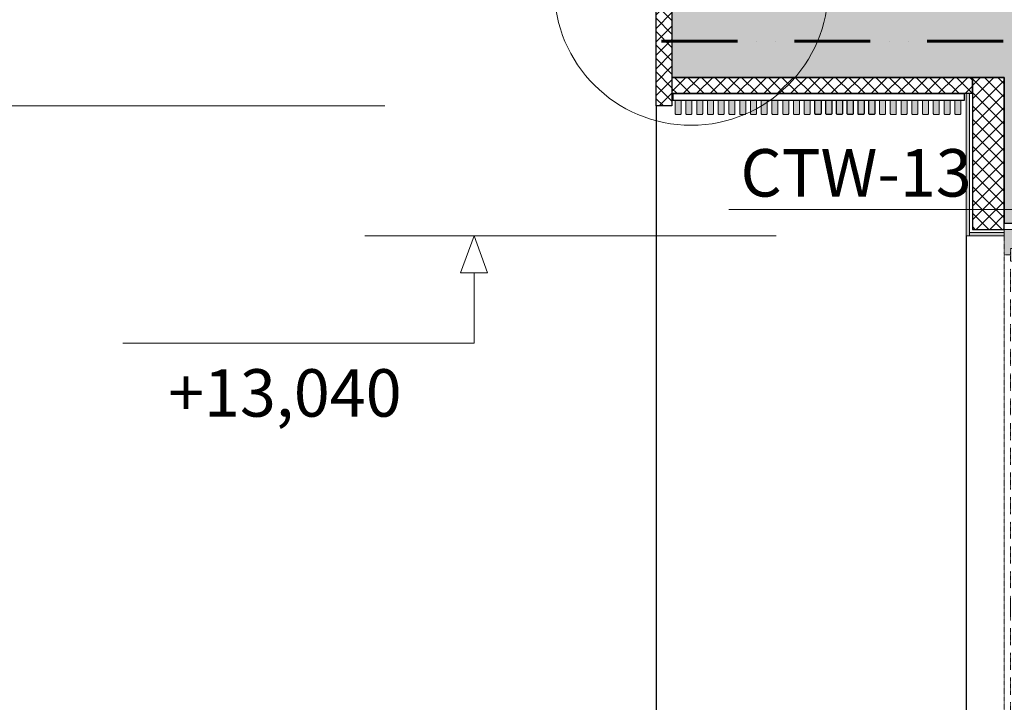
# Model space of a CAD drawing. Units: millimetres. Extents: x -605799 to 175604059, y -124063883 to 99794485.
# Drawn here: x -272076 to -268963, y -68758 to -66601 of the extents above; entities that cross this region are included whole.
import ezdxf

# ---------------------------------------------------------------- set-up
doc = ezdxf.new("R2010")
doc.units = ezdxf.units.MM
doc.header["$LTSCALE"] = 0.5
doc.linetypes.add('ACAD_ISO12W100', pattern=[21, 12, -3, 0, -3, 0, -3])
doc.linetypes.add('DASHED2', pattern=[0.375, 0.25, -0.125])
doc.layers.get('0').update_dxf_attribs({"lineweight": 18})
doc.layers.get('Defpoints').update_dxf_attribs({"color": 140, "lineweight": 18})
for name, color, linetype in [('___CUT_no_2', 7, 'Continuous'), ('Concrete', 151, 'Continuous'), ('Concrete_H', 252, 'Continuous'), ('Hole', 7, 'Continuous'), ('Insulation', 40, 'Continuous'), ('Line_in_view', 7, 'Continuous'), ('Wood_veneer', 13, 'Continuous')]:
    doc.layers.add(name, color=color, linetype=linetype)
for name, color, linetype, lineweight in [('_Parking_place_TXT', 5, 'Continuous', 13), ('F_granite', 220, 'Continuous', 13), ('Insulation_H', 43, 'Continuous', 9), ('TXT_Height_relative', 2, 'Continuous', 13), ('TXT_note', 7, 'Continuous', 13), ('W1_in_floorplan', 7, 'DASHED2', 13), ('W_opening_SL', 7, 'DASHED2', 13)]:
    doc.layers.add(name, color=color, linetype=linetype, lineweight=lineweight)
doc.layers.add('DIM_height_arrow', color=7, linetype='Continuous', lineweight=15, true_color=0xf500f5)
doc.layers.add('FIRE_protection', color=7, linetype='ACAD_ISO12W100', lineweight=60, true_color=0xc20000)
doc.styles.add('S', font='simplex.shx', dxfattribs={"width": 0.8})

# ---------------------------------------------------------------- blocks, each defined once
blk = doc.blocks.new('CUT-2')
at = {"true_color": 0x6e6e6e}
for points in [[(0, 2635), (-90, 2635), (-90, 2595), (-90, 2575), (-20, 2575), (-20, 2555), (0, 2555)], [(-20, 2555), (-20, 2575), (-90, 2575), (-90, 2595), (-110, 2595), (-110, 2535), (-20, 2535)], [(-20, 115), (-110, 115), (-110, 55), (-90, 55), (-90, 75), (-20, 75), (-20, 95)], [(0, 95), (-20, 95), (-20, 75), (-90, 75), (-90, 55), (-90, 15), (0, 15)]]:
    blk.add_hatch(color=8, dxfattribs=at).paths.add_polyline_path(points)
at = {"color": 7, "lineweight": 9}
for p, q in [((0, 2555), (0, 95)), ((-110, 2535), (-110, 115)), ((-20, 2437.5), (-20, 2510.6)), ((-20, 2359.4), (-20, 2413.3)), ((-20, 2281.4), (-20, 2335.3)), ((-20, 2203.4), (-20, 2257.3)), ((-20, 2125.4), (-20, 2179.3)), ((-20, 2047.3), (-20, 2101.2)), ((-20, 1969.3), (-20, 2023.2)), ((-20, 1891.3), (-20, 1945.2)), ((-20, 1813.2), (-20, 1867.1)), ((-20, 1735.2), (-20, 1789.1)), ((-20, 1657.2), (-20, 1711.1)), ((-20, 1579.1), (-20, 1633)), ((-20, 1501.1), (-20, 1555)), ((-20, 1423.1), (-20, 1477)), ((-20, 1398.9), (-20, 1452.8)), ((-20, 1320.9), (-20, 1374.8)), ((-20, 1242.9), (-20, 1296.8)), ((-20, 1164.8), (-20, 1218.7)), ((-20, 1086.8), (-20, 1140.7)), ((-20, 1008.8), (-20, 1062.7)), ((-20, 930.7), (-20, 984.6)), ((-20, 852.7), (-20, 906.6)), ((-20, 774.7), (-20, 828.6)), ((-20, 696.6), (-20, 750.5)), ((-20, 618.6), (-20, 672.5)), ((-20, 540.6), (-20, 594.5)), ((-20, 462.5), (-20, 516.4)), ((-20, 384.5), (-20, 438.4)), ((-20, 306.5), (-20, 360.4)), ((-20, 228.4), (-20, 282.3)), ((-20, 150.4), (-20, 204.3))]:
    blk.add_line(p, q, dxfattribs=at)
at = {"color": 0}
for points in [[(-110, 2595), (-110, 2535), (-20, 2535), (-20, 2555), (0, 2555), (0, 2635), (-90, 2635), (-90, 2595)], [(0, 15), (0, 95), (-20, 95), (-20, 115), (-110, 115), (-110, 55), (-90, 55), (-90, 15)]]:
    blk.add_lwpolyline(points, close=True, dxfattribs=at)
at = {"color": 7, "lineweight": 9}
for points in [[(-20, 2555), (-20, 2575), (-90, 2575), (-90, 2595)], [(-20, 95), (-20, 75), (-90, 75), (-90, 55)]]:
    blk.add_lwpolyline(points, dxfattribs=at)
at = {"layer": 'Defpoints'}
for points in [[(0, 2635), (0, 2655), (-90, 2655), (-90, 2635)], [(-90, 15), (-90, 0), (0, 0), (0, 15)]]:
    blk.add_lwpolyline(points, close=True, dxfattribs=at)
at = {"layer": 'W_opening_SL', "color": 7, "linetype": 'Continuous'}
for p, q in [((-450.5, 2478), (-463.5, 2570.3)), ((-434.6, 2364.4), (-445.1, 2439.2)), ((-420.3, 2262.9), (-430.8, 2337.7)), ((-406, 2161.5), (-416.6, 2236.2)), ((-391.8, 2060), (-402.3, 2134.8)), ((-377.5, 1958.5), (-388, 2033.3)), ((-363.3, 1857.1), (-373.8, 1931.8)), ((-349, 1755.6), (-359.5, 1830.4)), ((-334.7, 1654.1), (-345.3, 1728.9)), ((-320.5, 1552.7), (-331, 1627.4)), ((-306.2, 1451.2), (-316.7, 1526)), ((-292, 1349.7), (-302.5, 1424.5)), ((-277.7, 1248.3), (-288.2, 1323)), ((-263.4, 1146.8), (-274, 1221.6)), ((-249.2, 1045.3), (-259.7, 1120.1)), ((-234.9, 943.9), (-245.4, 1018.7)), ((-220.7, 842.4), (-231.2, 917.2)), ((-206.4, 740.9), (-216.9, 815.7)), ((-192.1, 639.5), (-202.7, 714.3)), ((-177.9, 538), (-188.4, 612.8)), ((-163.6, 436.5), (-174.1, 511.3)), ((-149.4, 335.1), (-159.9, 409.9)), ((-135.1, 233.6), (-145.6, 308.4)), ((-117.9, 111.2), (-131.4, 206.9))]:
    blk.add_line(p, q, dxfattribs=at)
at = {"layer": 'W_opening_SL', "color": 7, "linetype": 'Continuous', "elevation": 91.2}
for points in [[(-341.7, 2599.5), (-393.3, 2579.2), (-338.6, 2569)], [(-193.3, 2605.9), (-148.9, 2594.7), (-185.8, 2582)]]:
    blk.add_lwpolyline(points, dxfattribs=at)
at = {"layer": 'W_opening_SL', "color": 7, "linetype": 'Continuous'}
blk.add_arc((-110, 55), 2540, 90.8774, 96.4031, dxfattribs=at)
blk = doc.blocks.new('lyige-2')
at = {"layer": 'Concrete_H'}
h = blk.add_hatch(dxfattribs=at)
h.set_pattern_fill('MUDST', color=256, scale=100, angle=45, style=0, double=1)
h.set_pattern_definition([(45, (0, 0), (17.67767, 53.033009), [25, -25, 0, -25, 0, -25])])
h.paths.add_polyline_path([(-30714.879531, 13790), (-32889.879531, 13790), (-32889.879531, 13540), (-31839.879531, 13540), (-31839.879531, 13080), (-31639.879531, 13080), (-31639.879531, 13540), (-25139.8795311, 13540), (-25139.8795311, 12940), (-24939.879531, 12940), (-24939.879531, 13540), (-23039.879531, 13540), (-23039.879531, 12940), (-22839.8795309, 12940), (-22839.8795309, 13540), (-16089.879531, 13540), (-16089.879531, 13080), (-15889.879531, 13080), (-15889.879531, 13540), (-14739.879531, 13540), (-14739.879531, 13790), (-17649.8795311, 13790), (-17649.8795311, 14105), (-17849.8795311, 14105), (-17849.8795311, 13790), (-30514.879531, 13790), (-30514.879531, 14105), (-30714.879531, 14105)])
at = {"layer": 'F_granite'}
h = blk.add_hatch(color=256, dxfattribs=at)
h.dxf.hatch_style = 1
h.paths.add_polyline_path([(-31949.879531, 13487.9337372), (-31959.879531, 13487.9337372), (-31959.879531, 13040), (-31949.879531, 13040)])
h = blk.add_hatch(color=256, dxfattribs=at)
h.dxf.hatch_style = 1
h.paths.add_polyline_path([(-31949.879531, 13040), (-31949.879531, 13050), (-31839.879531, 13050), (-31839.879531, 13040)])
at = {"layer": 'Insulation_H'}
h = blk.add_hatch(dxfattribs=at)
h.set_pattern_fill('_USER', color=256, scale=30, angle=45, style=0, double=1, pattern_type=0)
h.set_pattern_definition([(45, (-34093.38, 1630), (-21.2132, 21.2132), []), (135, (-34093.38, 1630), (-21.2132, -21.2132), [])])
h.paths.add_polyline_path([(-32889.879531, 14080), (-32889.879531, 13450), (-32939.879531, 13450), (-32939.879531, 14080)])
h = blk.add_hatch(dxfattribs=at)
h.set_pattern_fill('_USER', color=256, scale=30, angle=135, style=0, double=1, pattern_type=0)
h.set_pattern_definition([(135, (-30299.88, 4750), (-21.2132, -21.2132), []), (225, (-30299.88, 4750), (21.2132, -21.2132), [])])
h.paths.add_polyline_path([(-32889.879531, 13540), (-32889.879531, 13490), (-31939.879531, 13490), (-31939.879531, 13540)])
h = blk.add_hatch(dxfattribs=at)
h.set_pattern_fill('_USER', color=256, scale=30, angle=45, style=0, double=1, pattern_type=0)
h.set_pattern_definition([(45, (-40629.88, 11690), (-21.2132, 21.2132), []), (135, (-40629.88, 11690), (-21.2132, -21.2132), [])])
h.paths.add_polyline_path([(-31839.879531, 13540), (-31939.879531, 13540), (-31939.879531, 13060), (-31839.879531, 13060)])
at = {"layer": 'Wood_veneer'}
h = blk.add_hatch(color=256, dxfattribs=at)
h.dxf.hatch_style = 1
edge = h.paths.add_edge_path()
edge.add_line((-32863.8334064, 13422.9337372), (-32876.8334064, 13422.9337372))
edge.add_arc((-32876.8334064, 13425.9337372), 3, 180, 270, ccw=False)
edge.add_line((-32879.8334064, 13425.9337372), (-32879.8334064, 13467.9337372))
edge.add_line((-32879.8334064, 13467.9337372), (-32860.8334064, 13467.9337372))
edge.add_line((-32860.8334064, 13467.9337372), (-32860.8334064, 13425.9337372))
edge.add_arc((-32863.8334064, 13425.9337372), 3, 270, 360, ccw=False)
h = blk.add_hatch(color=256, dxfattribs=at)
h.dxf.hatch_style = 1
edge = h.paths.add_edge_path()
edge.add_line((-32829.8334064, 13422.9337372), (-32842.8334064, 13422.9337372))
edge.add_arc((-32842.8334064, 13425.9337372), 3, 180, 270, ccw=False)
edge.add_line((-32845.8334064, 13425.9337372), (-32845.8334064, 13467.9337372))
edge.add_line((-32845.8334064, 13467.9337372), (-32826.8334064, 13467.9337372))
edge.add_line((-32826.8334064, 13467.9337372), (-32826.8334064, 13425.9337372))
edge.add_arc((-32829.8334064, 13425.9337372), 3, 270, 360, ccw=False)
h = blk.add_hatch(color=256, dxfattribs=at)
h.dxf.hatch_style = 1
edge = h.paths.add_edge_path()
edge.add_line((-32795.8334064, 13422.9337372), (-32808.8334064, 13422.9337372))
edge.add_arc((-32808.8334064, 13425.9337372), 3, 180, 270, ccw=False)
edge.add_line((-32811.8334064, 13425.9337372), (-32811.8334064, 13467.9337372))
edge.add_line((-32811.8334064, 13467.9337372), (-32792.8334064, 13467.9337372))
edge.add_line((-32792.8334064, 13467.9337372), (-32792.8334064, 13425.9337372))
edge.add_arc((-32795.8334064, 13425.9337372), 3, 270, 360, ccw=False)
h = blk.add_hatch(color=256, dxfattribs=at)
h.dxf.hatch_style = 1
edge = h.paths.add_edge_path()
edge.add_line((-32761.8334064, 13422.9337372), (-32774.8334064, 13422.9337372))
edge.add_arc((-32774.8334064, 13425.9337372), 3, 180, 270, ccw=False)
edge.add_line((-32777.8334064, 13425.9337372), (-32777.8334064, 13467.9337372))
edge.add_line((-32777.8334064, 13467.9337372), (-32758.8334064, 13467.9337372))
edge.add_line((-32758.8334064, 13467.9337372), (-32758.8334064, 13425.9337372))
edge.add_arc((-32761.8334064, 13425.9337372), 3, 270, 360, ccw=False)
h = blk.add_hatch(color=256, dxfattribs=at)
h.dxf.hatch_style = 1
edge = h.paths.add_edge_path()
edge.add_line((-32727.8334064, 13422.9337372), (-32740.8334064, 13422.9337372))
edge.add_arc((-32740.8334064, 13425.9337372), 3, 180, 270, ccw=False)
edge.add_line((-32743.8334064, 13425.9337372), (-32743.8334064, 13467.9337372))
edge.add_line((-32743.8334064, 13467.9337372), (-32724.8334064, 13467.9337372))
edge.add_line((-32724.8334064, 13467.9337372), (-32724.8334064, 13425.9337372))
edge.add_arc((-32727.8334064, 13425.9337372), 3, 270, 360, ccw=False)
h = blk.add_hatch(color=256, dxfattribs=at)
h.dxf.hatch_style = 1
edge = h.paths.add_edge_path()
edge.add_line((-32693.8334064, 13422.9337372), (-32706.8334064, 13422.9337372))
edge.add_arc((-32706.8334064, 13425.9337372), 3, 180, 270, ccw=False)
edge.add_line((-32709.8334064, 13425.9337372), (-32709.8334064, 13467.9337372))
edge.add_line((-32709.8334064, 13467.9337372), (-32690.8334064, 13467.9337372))
edge.add_line((-32690.8334064, 13467.9337372), (-32690.8334064, 13425.9337372))
edge.add_arc((-32693.8334064, 13425.9337372), 3, 270, 360, ccw=False)
h = blk.add_hatch(color=256, dxfattribs=at)
h.dxf.hatch_style = 1
edge = h.paths.add_edge_path()
edge.add_line((-32659.8334064, 13422.9337372), (-32672.8334064, 13422.9337372))
edge.add_arc((-32672.8334064, 13425.9337372), 3, 180, 270, ccw=False)
edge.add_line((-32675.8334064, 13425.9337372), (-32675.8334064, 13467.9337372))
edge.add_line((-32675.8334064, 13467.9337372), (-32656.8334064, 13467.9337372))
edge.add_line((-32656.8334064, 13467.9337372), (-32656.8334064, 13425.9337372))
edge.add_arc((-32659.8334064, 13425.9337372), 3, 270, 360, ccw=False)
h = blk.add_hatch(color=256, dxfattribs=at)
h.dxf.hatch_style = 1
edge = h.paths.add_edge_path()
edge.add_line((-32625.8334064, 13422.9337372), (-32638.8334064, 13422.9337372))
edge.add_arc((-32638.8334064, 13425.9337372), 3, 180, 270, ccw=False)
edge.add_line((-32641.8334064, 13425.9337372), (-32641.8334064, 13467.9337372))
edge.add_line((-32641.8334064, 13467.9337372), (-32622.8334064, 13467.9337372))
edge.add_line((-32622.8334064, 13467.9337372), (-32622.8334064, 13425.9337372))
edge.add_arc((-32625.8334064, 13425.9337372), 3, 270, 360, ccw=False)
h = blk.add_hatch(color=256, dxfattribs=at)
h.dxf.hatch_style = 1
edge = h.paths.add_edge_path()
edge.add_line((-32591.8334064, 13422.9337372), (-32604.8334064, 13422.9337372))
edge.add_arc((-32604.8334064, 13425.9337372), 3, 180, 270, ccw=False)
edge.add_line((-32607.8334064, 13425.9337372), (-32607.8334064, 13467.9337372))
edge.add_line((-32607.8334064, 13467.9337372), (-32588.8334064, 13467.9337372))
edge.add_line((-32588.8334064, 13467.9337372), (-32588.8334064, 13425.9337372))
edge.add_arc((-32591.8334064, 13425.9337372), 3, 270, 360, ccw=False)
h = blk.add_hatch(color=256, dxfattribs=at)
h.dxf.hatch_style = 1
edge = h.paths.add_edge_path()
edge.add_line((-32557.8334064, 13422.9337372), (-32570.8334064, 13422.9337372))
edge.add_arc((-32570.8334064, 13425.9337372), 3, 180, 270, ccw=False)
edge.add_line((-32573.8334064, 13425.9337372), (-32573.8334064, 13467.9337372))
edge.add_line((-32573.8334064, 13467.9337372), (-32554.8334064, 13467.9337372))
edge.add_line((-32554.8334064, 13467.9337372), (-32554.8334064, 13425.9337372))
edge.add_arc((-32557.8334064, 13425.9337372), 3, 270, 360, ccw=False)
h = blk.add_hatch(color=256, dxfattribs=at)
h.dxf.hatch_style = 1
edge = h.paths.add_edge_path()
edge.add_line((-32523.8334064, 13422.9337372), (-32536.8334064, 13422.9337372))
edge.add_arc((-32536.8334064, 13425.9337372), 3, 180, 270, ccw=False)
edge.add_line((-32539.8334064, 13425.9337372), (-32539.8334064, 13467.9337372))
edge.add_line((-32539.8334064, 13467.9337372), (-32520.8334064, 13467.9337372))
edge.add_line((-32520.8334064, 13467.9337372), (-32520.8334064, 13425.9337372))
edge.add_arc((-32523.8334064, 13425.9337372), 3, 270, 360, ccw=False)
h = blk.add_hatch(color=256, dxfattribs=at)
h.dxf.hatch_style = 1
edge = h.paths.add_edge_path()
edge.add_line((-32489.8334064, 13422.9337372), (-32502.8334064, 13422.9337372))
edge.add_arc((-32502.8334064, 13425.9337372), 3, 180, 270, ccw=False)
edge.add_line((-32505.8334064, 13425.9337372), (-32505.8334064, 13467.9337372))
edge.add_line((-32505.8334064, 13467.9337372), (-32486.8334064, 13467.9337372))
edge.add_line((-32486.8334064, 13467.9337372), (-32486.8334064, 13425.9337372))
edge.add_arc((-32489.8334064, 13425.9337372), 3, 270, 360, ccw=False)
h = blk.add_hatch(color=256, dxfattribs=at)
h.dxf.hatch_style = 1
edge = h.paths.add_edge_path()
edge.add_line((-32455.8334064, 13422.9337372), (-32468.8334064, 13422.9337372))
edge.add_arc((-32468.8334064, 13425.9337372), 3, 180, 270, ccw=False)
edge.add_line((-32471.8334064, 13425.9337372), (-32471.8334064, 13467.9337372))
edge.add_line((-32471.8334064, 13467.9337372), (-32452.8334064, 13467.9337372))
edge.add_line((-32452.8334064, 13467.9337372), (-32452.8334064, 13425.9337372))
edge.add_arc((-32455.8334064, 13425.9337372), 3, 270, 360, ccw=False)
h = blk.add_hatch(color=256, dxfattribs=at)
h.dxf.hatch_style = 1
edge = h.paths.add_edge_path()
edge.add_line((-32421.8334064, 13422.9337372), (-32434.8334064, 13422.9337372))
edge.add_arc((-32434.8334064, 13425.9337372), 3, 180, 270, ccw=False)
edge.add_line((-32437.8334064, 13425.9337372), (-32437.8334064, 13467.9337372))
edge.add_line((-32437.8334064, 13467.9337372), (-32418.8334064, 13467.9337372))
edge.add_line((-32418.8334064, 13467.9337372), (-32418.8334064, 13425.9337372))
edge.add_arc((-32421.8334064, 13425.9337372), 3, 270, 360, ccw=False)
h = blk.add_hatch(color=256, dxfattribs=at)
h.dxf.hatch_style = 1
edge = h.paths.add_edge_path()
edge.add_line((-32387.8334064, 13422.9337372), (-32400.8334064, 13422.9337372))
edge.add_arc((-32400.8334064, 13425.9337372), 3, 180, 270, ccw=False)
edge.add_line((-32403.8334064, 13425.9337372), (-32403.8334064, 13467.9337372))
edge.add_line((-32403.8334064, 13467.9337372), (-32384.8334064, 13467.9337372))
edge.add_line((-32384.8334064, 13467.9337372), (-32384.8334064, 13425.9337372))
edge.add_arc((-32387.8334064, 13425.9337372), 3, 270, 360, ccw=False)
h = blk.add_hatch(color=256, dxfattribs=at)
h.dxf.hatch_style = 1
edge = h.paths.add_edge_path()
edge.add_line((-32353.8334064, 13422.9337372), (-32366.8334064, 13422.9337372))
edge.add_arc((-32366.8334064, 13425.9337372), 3, 180, 270, ccw=False)
edge.add_line((-32369.8334064, 13425.9337372), (-32369.8334064, 13467.9337372))
edge.add_line((-32369.8334064, 13467.9337372), (-32350.8334064, 13467.9337372))
edge.add_line((-32350.8334064, 13467.9337372), (-32350.8334064, 13425.9337372))
edge.add_arc((-32353.8334064, 13425.9337372), 3, 270, 360, ccw=False)
h = blk.add_hatch(color=256, dxfattribs=at)
h.dxf.hatch_style = 1
edge = h.paths.add_edge_path()
edge.add_line((-32319.8334064, 13422.9337372), (-32332.8334064, 13422.9337372))
edge.add_arc((-32332.8334064, 13425.9337372), 3, 180, 270, ccw=False)
edge.add_line((-32335.8334064, 13425.9337372), (-32335.8334064, 13467.9337372))
edge.add_line((-32335.8334064, 13467.9337372), (-32316.8334064, 13467.9337372))
edge.add_line((-32316.8334064, 13467.9337372), (-32316.8334064, 13425.9337372))
edge.add_arc((-32319.8334064, 13425.9337372), 3, 270, 360, ccw=False)
h = blk.add_hatch(color=256, dxfattribs=at)
h.dxf.hatch_style = 1
edge = h.paths.add_edge_path()
edge.add_line((-32285.8334064, 13422.9337372), (-32298.8334064, 13422.9337372))
edge.add_arc((-32298.8334064, 13425.9337372), 3, 180, 270, ccw=False)
edge.add_line((-32301.8334064, 13425.9337372), (-32301.8334064, 13467.9337372))
edge.add_line((-32301.8334064, 13467.9337372), (-32282.8334064, 13467.9337372))
edge.add_line((-32282.8334064, 13467.9337372), (-32282.8334064, 13425.9337372))
edge.add_arc((-32285.8334064, 13425.9337372), 3, 270, 360, ccw=False)
h = blk.add_hatch(color=256, dxfattribs=at)
h.dxf.hatch_style = 1
edge = h.paths.add_edge_path()
edge.add_line((-32251.8334064, 13422.9337372), (-32264.8334064, 13422.9337372))
edge.add_arc((-32264.8334064, 13425.9337372), 3, 180, 270, ccw=False)
edge.add_line((-32267.8334064, 13425.9337372), (-32267.8334064, 13467.9337372))
edge.add_line((-32267.8334064, 13467.9337372), (-32248.8334064, 13467.9337372))
edge.add_line((-32248.8334064, 13467.9337372), (-32248.8334064, 13425.9337372))
edge.add_arc((-32251.8334064, 13425.9337372), 3, 270, 360, ccw=False)
h = blk.add_hatch(color=256, dxfattribs=at)
h.dxf.hatch_style = 1
edge = h.paths.add_edge_path()
edge.add_line((-32217.8334064, 13422.9337372), (-32230.8334064, 13422.9337372))
edge.add_arc((-32230.8334064, 13425.9337372), 3, 180, 270, ccw=False)
edge.add_line((-32233.8334064, 13425.9337372), (-32233.8334064, 13467.9337372))
edge.add_line((-32233.8334064, 13467.9337372), (-32214.8334064, 13467.9337372))
edge.add_line((-32214.8334064, 13467.9337372), (-32214.8334064, 13425.9337372))
edge.add_arc((-32217.8334064, 13425.9337372), 3, 270, 360, ccw=False)
h = blk.add_hatch(color=256, dxfattribs=at)
h.dxf.hatch_style = 1
edge = h.paths.add_edge_path()
edge.add_line((-32183.8334064, 13422.9337372), (-32196.8334064, 13422.9337372))
edge.add_arc((-32196.8334064, 13425.9337372), 3, 180, 270, ccw=False)
edge.add_line((-32199.8334064, 13425.9337372), (-32199.8334064, 13467.9337372))
edge.add_line((-32199.8334064, 13467.9337372), (-32180.8334064, 13467.9337372))
edge.add_line((-32180.8334064, 13467.9337372), (-32180.8334064, 13425.9337372))
edge.add_arc((-32183.8334064, 13425.9337372), 3, 270, 360, ccw=False)
h = blk.add_hatch(color=256, dxfattribs=at)
h.dxf.hatch_style = 1
edge = h.paths.add_edge_path()
edge.add_line((-32149.8334064, 13422.9337372), (-32162.8334064, 13422.9337372))
edge.add_arc((-32162.8334064, 13425.9337372), 3, 180, 270, ccw=False)
edge.add_line((-32165.8334064, 13425.9337372), (-32165.8334064, 13467.9337372))
edge.add_line((-32165.8334064, 13467.9337372), (-32146.8334064, 13467.9337372))
edge.add_line((-32146.8334064, 13467.9337372), (-32146.8334064, 13425.9337372))
edge.add_arc((-32149.8334064, 13425.9337372), 3, 270, 360, ccw=False)
h = blk.add_hatch(color=256, dxfattribs=at)
h.dxf.hatch_style = 1
edge = h.paths.add_edge_path()
edge.add_line((-32115.8334064, 13422.9337372), (-32128.8334064, 13422.9337372))
edge.add_arc((-32128.8334064, 13425.9337372), 3, 180, 270, ccw=False)
edge.add_line((-32131.8334064, 13425.9337372), (-32131.8334064, 13467.9337372))
edge.add_line((-32131.8334064, 13467.9337372), (-32112.8334064, 13467.9337372))
edge.add_line((-32112.8334064, 13467.9337372), (-32112.8334064, 13425.9337372))
edge.add_arc((-32115.8334064, 13425.9337372), 3, 270, 360, ccw=False)
h = blk.add_hatch(color=256, dxfattribs=at)
h.dxf.hatch_style = 1
edge = h.paths.add_edge_path()
edge.add_line((-32081.8334064, 13422.9337372), (-32094.8334064, 13422.9337372))
edge.add_arc((-32094.8334064, 13425.9337372), 3, 180, 270, ccw=False)
edge.add_line((-32097.8334064, 13425.9337372), (-32097.8334064, 13467.9337372))
edge.add_line((-32097.8334064, 13467.9337372), (-32078.8334064, 13467.9337372))
edge.add_line((-32078.8334064, 13467.9337372), (-32078.8334064, 13425.9337372))
edge.add_arc((-32081.8334064, 13425.9337372), 3, 270, 360, ccw=False)
h = blk.add_hatch(color=256, dxfattribs=at)
h.dxf.hatch_style = 1
edge = h.paths.add_edge_path()
edge.add_line((-32047.8334064, 13422.9337372), (-32060.8334064, 13422.9337372))
edge.add_arc((-32060.8334064, 13425.9337372), 3, 180, 270, ccw=False)
edge.add_line((-32063.8334064, 13425.9337372), (-32063.8334064, 13467.9337372))
edge.add_line((-32063.8334064, 13467.9337372), (-32044.8334064, 13467.9337372))
edge.add_line((-32044.8334064, 13467.9337372), (-32044.8334064, 13425.9337372))
edge.add_arc((-32047.8334064, 13425.9337372), 3, 270, 360, ccw=False)
h = blk.add_hatch(color=256, dxfattribs=at)
h.dxf.hatch_style = 1
edge = h.paths.add_edge_path()
edge.add_line((-32013.8334064, 13422.9337372), (-32026.8334064, 13422.9337372))
edge.add_arc((-32026.8334064, 13425.9337372), 3, 180, 270, ccw=False)
edge.add_line((-32029.8334064, 13425.9337372), (-32029.8334064, 13467.9337372))
edge.add_line((-32029.8334064, 13467.9337372), (-32010.8334064, 13467.9337372))
edge.add_line((-32010.8334064, 13467.9337372), (-32010.8334064, 13425.9337372))
edge.add_arc((-32013.8334064, 13425.9337372), 3, 270, 360, ccw=False)
h = blk.add_hatch(color=256, dxfattribs=at)
h.dxf.hatch_style = 1
edge = h.paths.add_edge_path()
edge.add_line((-31979.8334064, 13422.9337372), (-31992.8334064, 13422.9337372))
edge.add_arc((-31992.8334064, 13425.9337372), 3, 180, 270, ccw=False)
edge.add_line((-31995.8334064, 13425.9337372), (-31995.8334064, 13467.9337372))
edge.add_line((-31995.8334064, 13467.9337372), (-31976.8334064, 13467.9337372))
edge.add_line((-31976.8334064, 13467.9337372), (-31976.8334064, 13425.9337372))
edge.add_arc((-31979.8334064, 13425.9337372), 3, 270, 360, ccw=False)
at = {"layer": 'Concrete'}
blk.add_lwpolyline([(-32889.879531, 13790), (-32889.879531, 13540), (-31839.879531, 13540), (-31839.879531, 13080), (-31639.879531, 13080), (-31639.879531, 13540), (-25139.8795311, 13540), (-25139.8795311, 12940), (-24939.879531, 12940), (-24939.879531, 13540), (-23039.879531, 13540), (-23039.879531, 12940), (-22839.8795309, 12940), (-22839.8795309, 13540), (-16089.879531, 13540), (-16089.879531, 13080), (-15889.879531, 13080), (-15889.879531, 13540), (-14739.879531, 13540), (-14739.879531, 13790)], dxfattribs=at)
at = {"layer": 'DIM_height_arrow'}
for p, q in [((-33797.504177, 13450), (-35607.6737824, 13450)), ((-32560.0603827, 13040), (-33860.9216353, 13040))]:
    blk.add_line(p, q, dxfattribs=at)
blk.add_lwpolyline([(-34625.8700748, 12700.8695896), (-33515.5685927, 12700.8695896), (-33515.5685927, 12922.58816), (-33472.8341778, 12922.58816), (-33515.5685927, 13040), (-33558.3030077, 12922.58816), (-33515.5685927, 12922.58816)], dxfattribs=at)
at = {"layer": 'F_granite'}
blk.add_lwpolyline([(-31959.8175913, 13487.9337372), (-31959.879531, 13487.9337372), (-31959.879531, 13040), (-31949.879531, 13040), (-31949.879531, 13487.9337372)], dxfattribs=at)
at = {"layer": 'F_granite', "elevation": 9830}
blk.add_lwpolyline([(-31949.879531, 13040), (-31949.879531, 13050), (-31839.879531, 13050), (-31839.879531, 13040)], close=True, dxfattribs=at)
at = {"layer": 'FIRE_protection', "ltscale": 40}
blk.add_lwpolyline([(-32923.2452436, 13655.1850679), (-14673.6521747, 13655.1850679)], dxfattribs=at)
at = {"layer": 'Hole'}
blk.add_line((-31959.879531, 13040), (-31959.879531, 10440), dxfattribs=at)
at = {"layer": 'Insulation'}
for points in [[(-32889.879531, 14080), (-32889.879531, 13450), (-32939.879531, 13450), (-32939.879531, 14080)], [(-32889.879531, 13540), (-32889.879531, 13490), (-31939.879531, 13490), (-31939.879531, 13540)], [(-31839.879531, 13540), (-31939.879531, 13540), (-31939.879531, 13060), (-31839.879531, 13060)]]:
    blk.add_lwpolyline(points, close=True, dxfattribs=at)
at = {"layer": 'Line_in_view'}
blk.add_line((-32939.879531, 13450), (-32939.879531, 10440), dxfattribs=at)
at = {"layer": 'TXT_note'}
blk.add_lwpolyline([(-31578.9875079, 13123.2578947), (-32710.0640324, 13123.2578947), (-32710.0640324, 13123.2578947)], dxfattribs=at)
blk.add_circle((-32829.1298634, 13822.054059), 433.020334, dxfattribs=at)
at = {"layer": 'Wood_veneer', "color": 7}
blk.add_lwpolyline([(-31964.879531, 13487.9337372), (-32886.9514102, 13487.9337372), (-32886.9514102, 13467.9337372), (-31964.879531, 13467.9337372)], close=True, dxfattribs=at)
at = {"layer": 'Wood_veneer', "lineweight": 18}
for points in [[(-32863.8334064, 13422.9337372), (-32876.8334064, 13422.9337372, -0.4142135624), (-32879.8334064, 13425.9337372), (-32879.8334064, 13467.9337372), (-32860.8334064, 13467.9337372), (-32860.8334064, 13425.9337372, -0.4142135624)], [(-32829.8334064, 13422.9337372), (-32842.8334064, 13422.9337372, -0.4142135624), (-32845.8334064, 13425.9337372), (-32845.8334064, 13467.9337372), (-32826.8334064, 13467.9337372), (-32826.8334064, 13425.9337372, -0.4142135624)], [(-32795.8334064, 13422.9337372), (-32808.8334064, 13422.9337372, -0.4142135624), (-32811.8334064, 13425.9337372), (-32811.8334064, 13467.9337372), (-32792.8334064, 13467.9337372), (-32792.8334064, 13425.9337372, -0.4142135624)], [(-32761.8334064, 13422.9337372), (-32774.8334064, 13422.9337372, -0.4142135624), (-32777.8334064, 13425.9337372), (-32777.8334064, 13467.9337372), (-32758.8334064, 13467.9337372), (-32758.8334064, 13425.9337372, -0.4142135624)], [(-32727.8334064, 13422.9337372), (-32740.8334064, 13422.9337372, -0.4142135624), (-32743.8334064, 13425.9337372), (-32743.8334064, 13467.9337372), (-32724.8334064, 13467.9337372), (-32724.8334064, 13425.9337372, -0.4142135624)], [(-32693.8334064, 13422.9337372), (-32706.8334064, 13422.9337372, -0.4142135624), (-32709.8334064, 13425.9337372), (-32709.8334064, 13467.9337372), (-32690.8334064, 13467.9337372), (-32690.8334064, 13425.9337372, -0.4142135624)], [(-32659.8334064, 13422.9337372), (-32672.8334064, 13422.9337372, -0.4142135624), (-32675.8334064, 13425.9337372), (-32675.8334064, 13467.9337372), (-32656.8334064, 13467.9337372), (-32656.8334064, 13425.9337372, -0.4142135624)], [(-32625.8334064, 13422.9337372), (-32638.8334064, 13422.9337372, -0.4142135624), (-32641.8334064, 13425.9337372), (-32641.8334064, 13467.9337372), (-32622.8334064, 13467.9337372), (-32622.8334064, 13425.9337372, -0.4142135624)], [(-32591.8334064, 13422.9337372), (-32604.8334064, 13422.9337372, -0.4142135624), (-32607.8334064, 13425.9337372), (-32607.8334064, 13467.9337372), (-32588.8334064, 13467.9337372), (-32588.8334064, 13425.9337372, -0.4142135624)], [(-32557.8334064, 13422.9337372), (-32570.8334064, 13422.9337372, -0.4142135624), (-32573.8334064, 13425.9337372), (-32573.8334064, 13467.9337372), (-32554.8334064, 13467.9337372), (-32554.8334064, 13425.9337372, -0.4142135624)], [(-32523.8334064, 13422.9337372), (-32536.8334064, 13422.9337372, -0.4142135624), (-32539.8334064, 13425.9337372), (-32539.8334064, 13467.9337372), (-32520.8334064, 13467.9337372), (-32520.8334064, 13425.9337372, -0.4142135624)], [(-32489.8334064, 13422.9337372), (-32502.8334064, 13422.9337372, -0.4142135624), (-32505.8334064, 13425.9337372), (-32505.8334064, 13467.9337372), (-32486.8334064, 13467.9337372), (-32486.8334064, 13425.9337372, -0.4142135624)], [(-32455.8334064, 13422.9337372), (-32468.8334064, 13422.9337372, -0.4142135624), (-32471.8334064, 13425.9337372), (-32471.8334064, 13467.9337372), (-32452.8334064, 13467.9337372), (-32452.8334064, 13425.9337372, -0.4142135624)], [(-32217.8334064, 13422.9337372), (-32230.8334064, 13422.9337372, -0.4142135624), (-32233.8334064, 13425.9337372), (-32233.8334064, 13467.9337372), (-32214.8334064, 13467.9337372), (-32214.8334064, 13425.9337372, -0.4142135624)], [(-32183.8334064, 13422.9337372), (-32196.8334064, 13422.9337372, -0.4142135624), (-32199.8334064, 13425.9337372), (-32199.8334064, 13467.9337372), (-32180.8334064, 13467.9337372), (-32180.8334064, 13425.9337372, -0.4142135624)], [(-32149.8334064, 13422.9337372), (-32162.8334064, 13422.9337372, -0.4142135624), (-32165.8334064, 13425.9337372), (-32165.8334064, 13467.9337372), (-32146.8334064, 13467.9337372), (-32146.8334064, 13425.9337372, -0.4142135624)], [(-32115.8334064, 13422.9337372), (-32128.8334064, 13422.9337372, -0.4142135624), (-32131.8334064, 13425.9337372), (-32131.8334064, 13467.9337372), (-32112.8334064, 13467.9337372), (-32112.8334064, 13425.9337372, -0.4142135624)], [(-32081.8334064, 13422.9337372), (-32094.8334064, 13422.9337372, -0.4142135624), (-32097.8334064, 13425.9337372), (-32097.8334064, 13467.9337372), (-32078.8334064, 13467.9337372), (-32078.8334064, 13425.9337372, -0.4142135624)], [(-32047.8334064, 13422.9337372), (-32060.8334064, 13422.9337372, -0.4142135624), (-32063.8334064, 13425.9337372), (-32063.8334064, 13467.9337372), (-32044.8334064, 13467.9337372), (-32044.8334064, 13425.9337372, -0.4142135624)], [(-32013.8334064, 13422.9337372), (-32026.8334064, 13422.9337372, -0.4142135624), (-32029.8334064, 13425.9337372), (-32029.8334064, 13467.9337372), (-32010.8334064, 13467.9337372), (-32010.8334064, 13425.9337372, -0.4142135624)], [(-31979.8334064, 13422.9337372), (-31992.8334064, 13422.9337372, -0.4142135624), (-31995.8334064, 13425.9337372), (-31995.8334064, 13467.9337372), (-31976.8334064, 13467.9337372), (-31976.8334064, 13425.9337372, -0.4142135624)]]:
    blk.add_lwpolyline(points, format="xyb", close=True, dxfattribs=at)
at = {"layer": 'Wood_veneer'}
for points in [[(-32421.8334064, 13422.9337372), (-32434.8334064, 13422.9337372, -0.4142135624), (-32437.8334064, 13425.9337372), (-32437.8334064, 13467.9337372), (-32418.8334064, 13467.9337372), (-32418.8334064, 13425.9337372, -0.4142135624)], [(-32387.8334064, 13422.9337372), (-32400.8334064, 13422.9337372, -0.4142135624), (-32403.8334064, 13425.9337372), (-32403.8334064, 13467.9337372), (-32384.8334064, 13467.9337372), (-32384.8334064, 13425.9337372, -0.4142135624)], [(-32353.8334064, 13422.9337372), (-32366.8334064, 13422.9337372, -0.4142135624), (-32369.8334064, 13425.9337372), (-32369.8334064, 13467.9337372), (-32350.8334064, 13467.9337372), (-32350.8334064, 13425.9337372, -0.4142135624)], [(-32319.8334064, 13422.9337372), (-32332.8334064, 13422.9337372, -0.4142135624), (-32335.8334064, 13425.9337372), (-32335.8334064, 13467.9337372), (-32316.8334064, 13467.9337372), (-32316.8334064, 13425.9337372, -0.4142135624)], [(-32285.8334064, 13422.9337372), (-32298.8334064, 13422.9337372, -0.4142135624), (-32301.8334064, 13425.9337372), (-32301.8334064, 13467.9337372), (-32282.8334064, 13467.9337372), (-32282.8334064, 13425.9337372, -0.4142135624)], [(-32251.8334064, 13422.9337372), (-32264.8334064, 13422.9337372, -0.4142135624), (-32267.8334064, 13425.9337372), (-32267.8334064, 13467.9337372), (-32248.8334064, 13467.9337372), (-32248.8334064, 13425.9337372, -0.4142135624)]]:
    blk.add_lwpolyline(points, format="xyb", close=True, dxfattribs=at)
at = {"layer": 'W1_in_floorplan', "xscale": -1}
blk.add_blockref('CUT-2', (-31839.879531, 10425), dxfattribs=at)
at = {"layer": 'TXT_Height_relative', "insert": (-34113.7106525, 12523.8308819), "char_height": 150, "width": 1119.868668251, "attachment_point": 5, "style": 'S'}
blk.add_mtext('+13,040', dxfattribs=at)
at = {"layer": 'TXT_note', "insert": (-32673.4905384, 13313.6667755), "char_height": 150, "width": 714.364195892, "attachment_point": 1, "style": 'S'}
blk.add_mtext('{\\fArial|b0|i0|c186|p34;CTW-13}', dxfattribs=at)
blk = doc.blocks.new('fenebi')
at = {"layer": '_Parking_place_TXT', "ltscale": 2, "char_height": 900, "width": 175956039.362, "attachment_point": 1}
for s, insert, rotation in [('{\\fArial|b0|i0|c186|p34;11}', (-720852.7, -362355.2), 34.6871), ('{\\fArial|b0|i0|c186|p34;12}', (-719373.1, -364493.2), 34.6871), ('{\\fArial|b0|i0|c186|p34;55}', (-730878.8, -369294.3), 34.6871), ('{\\fArial|b0|i0|c186|p34;56}', (-729399.2, -371432.2), 34.6871), ('{\\fArial|b0|i0|c186|p34;53}', (-733340.4, -363740.2), 23.2366), ('{\\fArial|b0|i0|c186|p34;54}', (-732314.6, -366129.3), 23.2366), ('{\\fArial|b0|i0|c186|p34;09}', (-723291.1, -355425.5), 14.6884), ('{\\fArial|b0|i0|c186|p34;10}', (-722631.8, -357940.6), 14.6884), ('{\\fArial|b0|i0|c186|p34;51}', (-735085.7, -358517.3), 14.6884), ('{\\fArial|b0|i0|c186|p34;52}', (-734426.5, -361032.3), 14.6884), ('{\\fArial|b0|i0|c186|p34;22}', (-662833.9, -366482.5), 14.0153), ('{\\fArial|b0|i0|c186|p34;21}', (-665356.5, -367112.2), 14.0153), ('{\\fArial|b0|i0|c186|p34;68}', (-659806.7, -378610.4), 14.0153), ('{\\fArial|b0|i0|c186|p34;67}', (-662329.3, -379240.1), 14.0153), ('{\\fArial|b0|i0|c186|p34;36}', (-582531.7, -366885.5), 4.9163), ('{\\fArial|b0|i0|c186|p34;35}', (-585122.2, -367108.3), 4.9163), ('{\\fArial|b0|i0|c186|p34;34}', (-587712.6, -367331.1), 4.9163), ('{\\fArial|b0|i0|c186|p34;33}', (-590303, -367554), 4.9163), ('{\\fArial|b0|i0|c186|p34;32}', (-592893.5, -367776.8), 4.9163), ('{\\fArial|b0|i0|c186|p34;31}', (-595483.9, -367999.6), 4.9163), ('{\\fArial|b0|i0|c186|p34;82}', (-581326.4, -378689.2), 4.9163), ('{\\fArial|b0|i0|c186|p34;81}', (-583916.8, -378912), 4.9163), ('{\\fArial|b0|i0|c186|p34;80}', (-586507.2, -379134.9), 4.9163), ('{\\fArial|b0|i0|c186|p34;79}', (-589097.7, -379357.7), 4.9163), ('{\\fArial|b0|i0|c186|p34;78}', (-591688.1, -379580.5), 4.9163), ('{\\fArial|b0|i0|c186|p34;77}', (-594278.5, -379803.3), 4.9163), ('{\\fArial|b0|i0|c186|p34;20}', (-682021.2, -369158), 0.9529), ('{\\fArial|b0|i0|c186|p34;19}', (-684621, -369189), 0.9529), ('{\\fArial|b0|i0|c186|p34;18}', (-687220.9, -369219.9), 0.9529), ('{\\fArial|b0|i0|c186|p34;17}', (-689820.7, -369250.9), 0.9529), ('{\\fArial|b0|i0|c186|p34;16}', (-692420.5, -369281.8), 0.9529), ('{\\fArial|b0|i0|c186|p34;15}', (-695020.3, -369312.7), 0.9529), ('{\\fArial|b0|i0|c186|p34;66}', (-681870.9, -380847.3), 0.9529), ('{\\fArial|b0|i0|c186|p34;65}', (-684470.7, -380878.2), 0.9529), ('{\\fArial|b0|i0|c186|p34;64}', (-687070.5, -380909.2), 0.9529), ('{\\fArial|b0|i0|c186|p34;63}', (-689670.3, -380940.1), 0.9529), ('{\\fArial|b0|i0|c186|p34;62}', (-692270.1, -380971), 0.9529), ('{\\fArial|b0|i0|c186|p34;61}', (-694870, -381002), 0.9529), ('{\\fArial|b0|i0|c186|p34;30}', (-610472.8, -368193.9), 0.6361), ('{\\fArial|b0|i0|c186|p34;29}', (-613072.6, -368222.7), 0.6361), ('{\\fArial|b0|i0|c186|p34;28}', (-615672.5, -368251.6), 0.6361), ('{\\fArial|b0|i0|c186|p34;26}', (-620872.2, -368309.3), 0.6361), ('{\\fArial|b0|i0|c186|p34;27}', (-618272.3, -368280.5), 0.6361), ('{\\fArial|b0|i0|c186|p34;25}', (-623472, -368338.2), 0.6361), ('{\\fArial|b0|i0|c186|p34;76}', (-610334, -380218.6), 0.6361), ('{\\fArial|b0|i0|c186|p34;75}', (-612933.9, -380247.4), 0.6361), ('{\\fArial|b0|i0|c186|p34;74}', (-615533.7, -380276.3), 0.6361), ('{\\fArial|b0|i0|c186|p34;73}', (-618133.5, -380305.2), 0.6361), ('{\\fArial|b0|i0|c186|p34;72}', (-620733.4, -380334), 0.6361), ('{\\fArial|b0|i0|c186|p34;71}', (-623333.2, -380362.9), 0.6361)]:
    blk.add_mtext(s, dxfattribs=dict(at, insert=insert, rotation=rotation))

msp = doc.modelspace()

# ---------------------------------------------------------------- block references
msp.add_blockref('fenebi', (269183.7415059, 21227.937252, -824500))
at = {"layer": '___CUT_no_2'}
msp.add_blockref('lyige-2', (-237124, -80324), dxfattribs=at)

doc.saveas('drawing.dxf')
